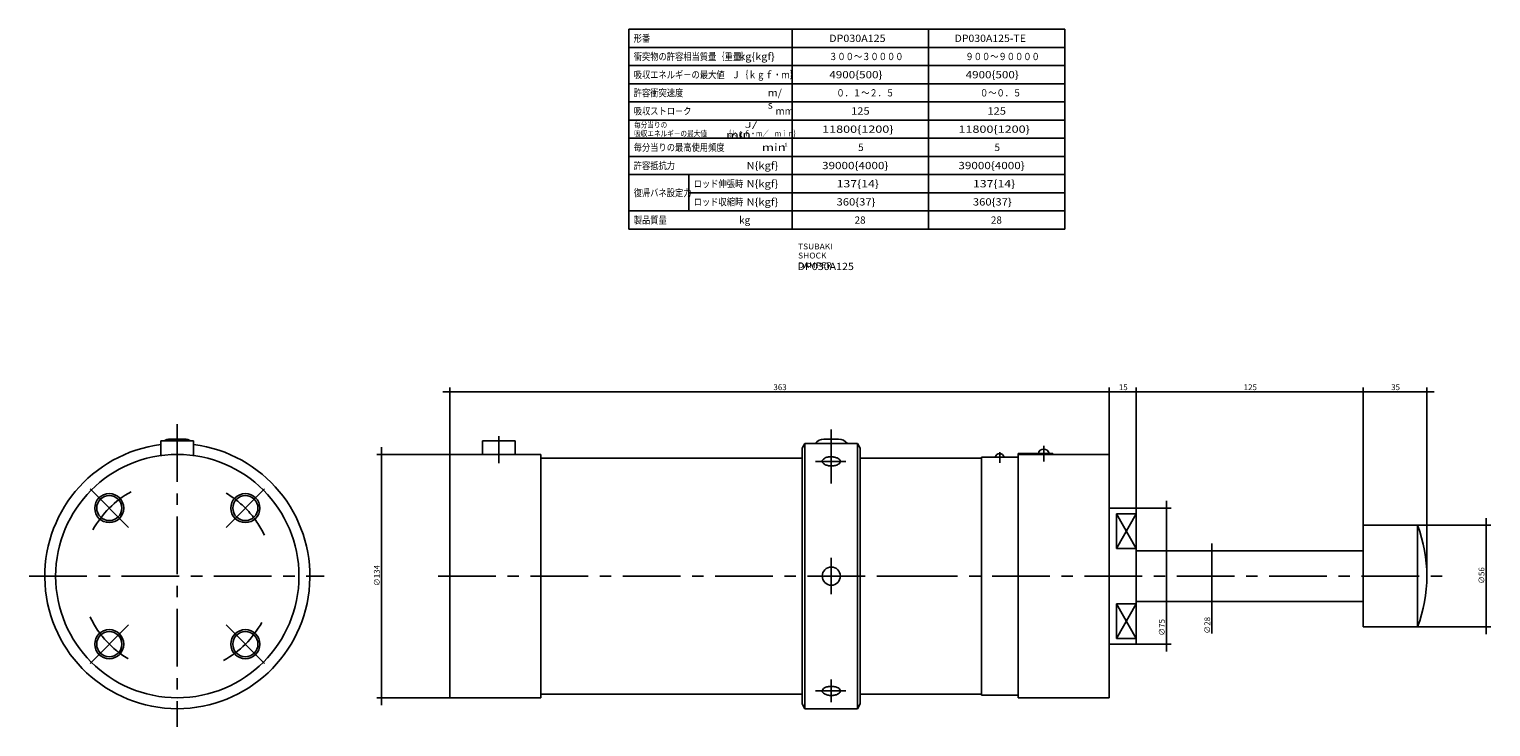
# Model space of a CAD drawing. Extents: x -450 to 780, y -278 to 110.
# Drawn here: x -450 to 354, y -274 to 110 of the extents above; entities that cross this region are included whole.
import ezdxf

# ---------------------------------------------------------------- set-up
doc = ezdxf.new("R2010")
doc.units = 0
doc.linetypes.add('CENTER', pattern=[50.8, 31.75, -6.35, 6.35, -6.35])
doc.layers.get('0').update_dxf_attribs({"linetype": 'CONTINUOUS'})
doc.layers.get('DEFPOINTS').update_dxf_attribs({"linetype": 'CONTINUOUS'})
doc.layers.add('PV', color=3, linetype='CONTINUOUS')
doc.styles.add('MX_DIMTXSTY_2', font='txt.shx', dxfattribs={"width": 0.9, "bigfont": 'extfont.shx'})
doc.styles.add('MX_DIMTXSTY_3', font='txt.shx', dxfattribs={"width": 1.1, "bigfont": 'extfont.shx'})
doc.styles.add('MX_DIMTXSTY_4', font='txt.shx', dxfattribs={"width": 1.05, "bigfont": 'extfont.shx'})
doc.styles.add('MX_NOTE_STANDARD', font='txt.shx', dxfattribs={"bigfont": 'extfont.shx'})
doc.dimstyles.new('MXDIMSTYLE', dxfattribs={"dimtxt": 3.2, "dimasz": 2.5, "dimexe": 2.5, "dimexo": 0, "dimgap": 1, "dimtad": 1, "dimtxsty": 'MX_NOTE_STANDARD', "dimblk1": 'OPEN30', "dimblk2": 'OPEN30', "dimsah": 1, "dimcen": 2.5, "dimazin": 3, "dimtfac": 1, "dimtmove": 0, "dimatfit": 3, "dimtzin": 0})

# ---------------------------------------------------------------- blocks, each defined once
blk = doc.blocks.new('*D2')
at = {"color": 110, "linetype": 'CONTINUOUS'}
for p, q in [((-256, -123.99), (-256, -119.99)), ((-218.42, -123.99), (-258.5, -123.99)), ((-256, -257.86), (-256, -123.99)), ((-218.42, -257.86), (-258.5, -257.86)), ((-256, -257.86), (-256, -261.86))]:
    blk.add_line(p, q, dxfattribs=at)
for points in [[(-255.83, -122.99), (-256.17, -122.99), (-256, -123.99)], [(-256.17, -258.86), (-255.83, -258.86), (-256, -257.86)]]:
    blk.add_solid(points, dxfattribs=at)
at = {"layer": 'DEFPOINTS', "color": 0, "linetype": 'CONTINUOUS'}
for p in [(-256, -123.99), (-218.36, -123.99), (-218.36, -257.86)]:
    blk.add_point(p, dxfattribs=at)
at = {"color": 110, "linetype": 'CONTINUOUS', "insert": (-258.6, -190.62), "char_height": 3.2, "attachment_point": 5, "rotation": 90}
blk.add_mtext('\\A1;∅134', dxfattribs=at)
blk = doc.blocks.new('*D3')
at = {"color": 110, "linetype": 'CONTINUOUS'}
for p, q in [((175.89, -153.46), (175.89, -149.46)), ((159.32, -153.46), (178.39, -153.46)), ((175.89, -153.46), (175.89, -228.39)), ((159.32, -228.39), (178.39, -228.39)), ((175.89, -228.39), (175.89, -232.39))]:
    blk.add_line(p, q, dxfattribs=at)
for points in [[(176.06, -152.46), (175.72, -152.46), (175.89, -153.46)], [(175.72, -229.39), (176.06, -229.39), (175.89, -228.39)]]:
    blk.add_solid(points, dxfattribs=at)
at = {"layer": 'DEFPOINTS', "color": 0, "linetype": 'CONTINUOUS'}
for p in [(159.26, -153.46), (159.26, -228.39), (175.89, -228.39)]:
    blk.add_point(p, dxfattribs=at)
at = {"color": 110, "linetype": 'CONTINUOUS', "insert": (173.29, -219.14), "char_height": 3.2, "attachment_point": 5, "rotation": 90, "style": 'MX_DIMTXSTY_2'}
blk.add_mtext('\\A1;∅75', dxfattribs=at)
blk = doc.blocks.new('*D4')
at = {"color": 110, "linetype": 'CONTINUOUS'}
for p, q in [((200.9, -176.94), (200.9, -172.94)), ((200.9, -176.94), (200.9, -204.91)), ((200.96, -176.94), (201.08, -176.94)), ((200.9, -204.91), (200.9, -222.5)), ((200.9, -204.91), (200.9, -208.91)), ((200.96, -204.91), (201.08, -204.91))]:
    blk.add_line(p, q, dxfattribs=at)
for points in [[(201.06, -175.94), (200.73, -175.94), (200.9, -176.94)], [(200.73, -205.91), (201.06, -205.91), (200.9, -204.91)]]:
    blk.add_solid(points, dxfattribs=at)
at = {"layer": 'DEFPOINTS', "color": 0, "linetype": 'CONTINUOUS'}
for p in [(200.9, -176.94), (200.9, -204.91), (200.9, -204.91)]:
    blk.add_point(p, dxfattribs=at)
at = {"color": 110, "linetype": 'CONTINUOUS', "insert": (198.3, -218), "char_height": 3.2, "attachment_point": 5, "rotation": 90, "style": 'MX_DIMTXSTY_2'}
blk.add_mtext('\\A1;∅28', dxfattribs=at)
blk = doc.blocks.new('*D5')
at = {"color": 110, "linetype": 'CONTINUOUS'}
for p, q in [((351.78, -162.95), (351.78, -158.95)), ((314.11, -162.95), (354.28, -162.95)), ((351.78, -162.95), (351.78, -218.9)), ((314.11, -218.9), (354.28, -218.9)), ((351.78, -218.9), (351.78, -222.9))]:
    blk.add_line(p, q, dxfattribs=at)
for points in [[(351.95, -161.95), (351.61, -161.95), (351.78, -162.95)], [(351.61, -219.9), (351.95, -219.9), (351.78, -218.9)]]:
    blk.add_solid(points, dxfattribs=at)
at = {"layer": 'DEFPOINTS', "color": 0, "linetype": 'CONTINUOUS'}
for p in [(314.05, -162.95), (314.05, -218.9), (351.78, -218.9)]:
    blk.add_point(p, dxfattribs=at)
at = {"color": 110, "linetype": 'CONTINUOUS', "insert": (349.18, -190.62), "char_height": 3.2, "attachment_point": 5, "rotation": 90, "style": 'MX_DIMTXSTY_2'}
blk.add_mtext('\\A1;∅56', dxfattribs=at)
blk = doc.blocks.new('*D6')
at = {"color": 110, "linetype": 'CONTINUOUS'}
for p, q in [((144.28, -123.93), (144.28, -87.08)), ((159.26, -153.4), (159.26, -87.08)), ((144.28, -89.58), (140.28, -89.58)), ((144.28, -89.58), (159.26, -89.58)), ((159.26, -89.58), (163.26, -89.58))]:
    blk.add_line(p, q, dxfattribs=at)
for points in [[(143.28, -89.41), (143.28, -89.75), (144.28, -89.58)], [(160.26, -89.75), (160.26, -89.41), (159.26, -89.58)]]:
    blk.add_solid(points, dxfattribs=at)
at = {"layer": 'DEFPOINTS', "color": 0, "linetype": 'CONTINUOUS'}
for p in [(159.26, -89.58), (144.28, -123.99), (159.26, -153.46)]:
    blk.add_point(p, dxfattribs=at)
at = {"color": 110, "linetype": 'CONTINUOUS', "insert": (152.07, -86.98), "char_height": 3.2, "attachment_point": 5, "style": 'MX_DIMTXSTY_3'}
blk.add_mtext('\\A1;15', dxfattribs=at)
blk = doc.blocks.new('*D7')
at = {"color": 110, "linetype": 'CONTINUOUS'}
for p, q in [((159.26, -153.4), (159.26, -87.08)), ((284.14, -162.89), (284.14, -87.08)), ((159.26, -89.58), (155.26, -89.58)), ((159.26, -89.58), (284.14, -89.58)), ((284.14, -89.58), (288.14, -89.58))]:
    blk.add_line(p, q, dxfattribs=at)
for points in [[(158.26, -89.41), (158.26, -89.75), (159.26, -89.58)], [(285.14, -89.75), (285.14, -89.41), (284.14, -89.58)]]:
    blk.add_solid(points, dxfattribs=at)
at = {"layer": 'DEFPOINTS', "color": 0, "linetype": 'CONTINUOUS'}
for p in [(284.14, -89.58), (159.26, -153.46), (284.14, -162.95)]:
    blk.add_point(p, dxfattribs=at)
at = {"color": 110, "linetype": 'CONTINUOUS', "insert": (222, -86.98), "char_height": 3.2, "attachment_point": 5, "style": 'MX_DIMTXSTY_4'}
blk.add_mtext('\\A1;125', dxfattribs=at)
blk = doc.blocks.new('*D8')
at = {"color": 110, "linetype": 'CONTINUOUS'}
for p, q in [((284.14, -162.89), (284.14, -87.08)), ((319.1, -190.86), (319.1, -87.08)), ((284.14, -89.58), (280.14, -89.58)), ((284.14, -89.58), (319.1, -89.58)), ((319.1, -89.58), (323.1, -89.58))]:
    blk.add_line(p, q, dxfattribs=at)
for points in [[(283.14, -89.41), (283.14, -89.75), (284.14, -89.58)], [(320.1, -89.75), (320.1, -89.41), (319.1, -89.58)]]:
    blk.add_solid(points, dxfattribs=at)
at = {"layer": 'DEFPOINTS', "color": 0, "linetype": 'CONTINUOUS'}
for p in [(319.1, -89.58), (284.14, -162.95), (319.1, -190.92)]:
    blk.add_point(p, dxfattribs=at)
at = {"color": 110, "linetype": 'CONTINUOUS', "insert": (301.92, -86.98), "char_height": 3.2, "attachment_point": 5}
blk.add_mtext('\\A1;35', dxfattribs=at)
blk = doc.blocks.new('*D9')
at = {"color": 110, "linetype": 'CONTINUOUS'}
for p, q in [((-218.36, -123.93), (-218.36, -87.08)), ((144.28, -123.93), (144.28, -87.08)), ((-218.36, -89.58), (-222.36, -89.58)), ((-218.36, -89.58), (144.28, -89.58)), ((144.28, -89.58), (148.28, -89.58))]:
    blk.add_line(p, q, dxfattribs=at)
for points in [[(-219.36, -89.41), (-219.36, -89.75), (-218.36, -89.58)], [(145.28, -89.75), (145.28, -89.41), (144.28, -89.58)]]:
    blk.add_solid(points, dxfattribs=at)
at = {"layer": 'DEFPOINTS', "color": 0, "linetype": 'CONTINUOUS'}
for p in [(144.28, -89.58), (-218.36, -123.99), (144.28, -123.99)]:
    blk.add_point(p, dxfattribs=at)
at = {"color": 110, "linetype": 'CONTINUOUS', "insert": (-36.74, -86.98), "char_height": 3.2, "attachment_point": 5}
blk.add_mtext('\\A1;363', dxfattribs=at)

msp = doc.modelspace()

# ---------------------------------------------------------------- linework, layer by layer
at = {"layer": 'PV', "color": 3, "linetype": 'CONTINUOUS'}
for p, q in [((-120, 110), (120, 110)), ((-120, 110), (-120, 0)), ((-30, 110), (-30, 0)), ((45, 110), (45, 0)), ((120, 110), (120, 0)), ((-120, 100), (120, 100)), ((-120, 90), (120, 90)), ((-120, 80), (120, 80)), ((-120, 70), (120, 70)), ((-120, 60), (120, 60)), ((-120, 50), (120, 50)), ((-120, 40), (120, 40)), ((-120, 30), (120, 30)), ((-87, 30), (-87, 10)), ((-87, 20), (120, 20)), ((-120, 10), (120, 10)), ((-120, 0), (120, 0)), ((-377.35213, -116.49833), (-377.35213, -124.59722)), ((-377.35213, -116.49833), (-359.37013, -116.49833)), ((-372.35713, -115.49933), (-364.36513, -115.49933)), ((-359.37013, -116.49833), (-359.37013, -124.59722)), ((-200.37913, -116.49833), (-182.39713, -116.49833)), ((-200.37913, -116.49833), (-200.37913, -123.99083)), ((-182.39713, -116.49833), (-182.39713, -123.99083)), ((-23.05663, -117.99783), (-24.55513, -120.59323)), ((-24.55513, -120.59223), (-24.55513, -261.25343)), ((-23.05663, -117.99683), (-23.05663, -263.85083)), ((-23.05663, -117.99683), (5.91437, -117.99683)), ((-12.56713, -115.49933), (-4.57513, -115.49933)), ((5.91437, -117.99683), (5.91437, -263.85083)), ((5.91437, -117.99683), (7.41287, -120.59223)), ((7.41287, -120.59223), (7.41287, -261.25543)), ((-218.36113, -123.99083), (-168.41113, -123.99083)), ((-218.36113, -123.99083), (-218.36113, -257.85683)), ((-168.41113, -123.99083), (-168.41113, -257.85683)), ((-168.41113, -125.98883), (-24.55513, -125.98883)), ((7.41287, -125.98883), (74.14607, -125.98883)), ((74.14607, -125.48933), (74.14607, -256.35833)), ((94.32587, -125.48933), (74.14607, -125.48933)), ((94.32587, -123.49133), (113.30687, -123.49133)), ((94.32587, -123.49133), (94.32587, -257.85683)), ((94.32587, -123.99083), (144.27587, -123.99083)), ((113.30687, -123.99083), (113.30687, -123.49133)), ((144.27587, -123.99083), (144.27587, -257.85683)), ((144.27587, -153.46133), (159.26087, -153.46133)), ((148.27187, -175.71006), (159.26087, -156.6891)), ((148.27187, -156.6901), (159.26087, -175.71006)), ((148.27187, -175.71006), (148.27187, -156.6901)), ((148.27187, -156.6901), (159.26087, -156.6901)), ((159.26087, -153.46133), (159.26087, -228.38633)), ((284.13587, -162.95183), (314.04593, -162.95183)), ((284.13587, -162.95183), (284.13587, -218.89583)), ((314.04593, -162.95183), (314.04593, -218.89583)), ((148.27187, -175.71006), (159.26087, -175.71006)), ((159.26087, -176.93783), (284.13587, -176.93783)), ((31.32693, -190.92383), (22.12014, -190.92383)), ((148.27187, -225.15756), (159.26087, -206.1376)), ((148.27187, -206.1376), (159.26087, -225.15856)), ((148.27187, -206.1376), (148.27187, -225.15756)), ((148.27187, -206.1376), (159.26087, -206.1376)), ((284.13587, -204.90983), (159.26087, -204.90983)), ((222.19787, -204.90983), (200.69939, -204.90983)), ((314.04593, -218.89583), (284.13587, -218.89583)), ((144.27587, -228.38633), (159.26087, -228.38633)), ((148.27187, -225.15756), (159.26087, -225.15756)), ((-24.55513, -255.85883), (-168.41113, -255.85883)), ((74.14607, -255.85883), (7.41287, -255.85883)), ((94.32587, -256.35833), (74.14607, -256.35833)), ((-168.41113, -257.85683), (-218.36113, -257.85683)), ((-24.55414, -261.25443), (-23.05564, -263.85083)), ((5.91437, -263.85083), (-23.05663, -263.85083)), ((7.41287, -261.25543), (5.91437, -263.85083)), ((144.27587, -257.85683), (94.32587, -257.85683)), ((144.27587, -257.85683), (121.27789, -257.85683))]:
    msp.add_line(p, q, dxfattribs=at)
at = {"layer": 'PV', "color": 3, "linetype": 'CENTER'}
for p, q in [((-368.36113, -107.29154), (-368.36113, -273.81286)), ((-8.57113, -110.32251), (-8.57113, -139.94186)), ((-191.38813, -113.91491), (-191.38813, -128.75506)), ((108.31187, -119.18564), (108.31187, -127.83198)), ((-17.21748, -127.76705), (-0.56615, -127.76705)), ((84.13607, -122.65117), (84.13607, -128.60021)), ((-416.39705, -142.88791), (-395.20426, -164.0807)), ((-320.32622, -142.88891), (-341.518, -164.0807)), ((-8.57113, -180.93383), (-8.57113, -200.91383)), ((-449.83758, -190.92383), (-287.4801, -190.92383)), ((-224.85164, -190.92383), (330.42753, -190.92383)), ((-416.39705, -238.95874), (-395.20426, -217.76696)), ((-320.32622, -238.95874), (-341.518, -217.76696)), ((-8.57113, -247.83686), (-8.57113, -260.32436)), ((-0.56615, -254.08061), (-17.21748, -254.08061))]:
    msp.add_line(p, q, dxfattribs=at)
at = {"layer": 'PV', "color": 3, "linetype": 'CONTINUOUS'}
for centre, radius in [((-368.36113, -190.92383), 66.933), ((-405.80066, -153.48431), 7.992), ((-405.80066, -153.48431), 6.91108), ((-330.92161, -153.48431), 7.992), ((-330.92161, -153.48431), 6.91108), ((-8.57113, -190.92383), 4.995), ((-405.80066, -228.36335), 7.992), ((-405.80066, -228.36335), 6.91108), ((-330.92161, -228.36335), 7.992), ((-330.92161, -228.36335), 6.91108)]:
    msp.add_circle(centre, radius, dxfattribs=at)
for centre, radius, start, end in [((-368.36113, -190.92383), 72.927, 97.0819997, 82.918), ((-372.35713, -121.49333), 5.994, 90.0000002, 123.557), ((-364.36513, -121.49333), 5.994, 56.443, 90.0000002), ((-12.56713, -121.49333), 5.994, 90.0000002, 144.315), ((-4.57513, -121.49333), 5.994, 35.685, 90.0000002), ((-12.12575, -127.79713), 1.44069, 143.336715, 178.80342), ((-12.12419, -127.73746), 1.44225, 181.175445, 216.64215), ((-11.06746, -128.56332), 2.74717, 117.909692, 143.697992), ((-9.97353, -125.70002), 4.39792, 221.223169, 237.239861), ((-9.962, -129.841), 4.40998, 97.0492025, 122.837502), ((-8.75468, -133.12759), 7.86019, 88.6619266, 102.853115), ((-8.57669, -135.00313), 9.73358, 78.5176687, 89.9672895), ((-8.41056, -133.23161), 7.96671, 62.9610538, 77.1522421), ((-7.17229, -129.83458), 4.40026, 41.1878123, 57.204504), ((-6.07263, -126.97128), 2.74571, 297.874335, 323.662635), ((-5.58241, -127.99121), 2.01876, 6.37533548, 31.4845294), ((-5.01808, -127.73746), 1.44225, 323.35785, 358.824555), ((84.13607, -125.98883), 2.4975, 11.537, 168.463), ((108.31187, -123.99083), 2.997, 9.59399997, 170.406), ((-8.7277, -122.30298), 7.96809, 242.93372, 257.124908), ((-8.57056, -120.53147), 9.73308, 258.546998, 269.996618), ((-8.38357, -122.407), 7.85978, 268.632598, 282.823786), ((-7.18245, -125.6936), 4.41074, 277.076535, 302.864836), ((239.18087, -190.92383), 79.92, 339.513, 20.487), ((-12.12419, -254.11019), 1.44225, 143.357851, 178.824555), ((-12.12575, -254.05052), 1.44069, 181.19658, 216.663284), ((-11.06964, -254.87638), 2.74571, 117.874335, 143.662635), ((-9.96998, -252.01308), 4.40026, 221.187812, 237.204504), ((-9.95982, -256.15406), 4.41074, 97.0765354, 122.864835), ((-8.73171, -248.61604), 7.96671, 242.961054, 257.152242), ((-8.7587, -259.44065), 7.85978, 88.632598, 102.823786), ((-8.56558, -246.84453), 9.73358, 258.517669, 269.96729), ((-8.57171, -261.31619), 9.73308, 78.5469978, 89.9966186), ((-8.38759, -248.72006), 7.86019, 268.661927, 282.853115), ((-8.41457, -259.54467), 7.96809, 62.9337203, 77.1249086), ((-7.18027, -252.00666), 4.40998, 277.049202, 302.837502), ((-7.16874, -256.14764), 4.39792, 41.2231692, 57.2398609), ((-6.07481, -253.28434), 2.74717, 297.909692, 323.697992), ((-5.58465, -254.30427), 2.02093, 6.35420044, 31.4633944), ((-5.01651, -254.05052), 1.44069, 323.336716, 358.80342)]:
    msp.add_arc(centre, radius, start, end, dxfattribs=at)
at = {"layer": 'PV', "color": 3, "linetype": 'CENTER'}
for start, end in [(118.73, 151.27), (25.173, 61.2699998), (205.04, 241.27), (298.73, 331.27)]:
    msp.add_arc((-368.36113, -190.92383), 52.947, start, end, dxfattribs=at)

# ---------------------------------------------------------------- texts
at = {"color": 110, "linetype": 'CONTINUOUS', "insert": (-26.82968, -7.93969), "char_height": 3.1968002, "attachment_point": 1}
msp.add_mtext('\\T1.025;\\W1.058;\\A1;TSUBAKI', dxfattribs=at)
at = {"layer": 'PV', "color": 110, "linetype": 'CONTINUOUS', "attachment_point": 1}
for s, insert, char_height in [('\\W0.833;\\A1;形番', (-117.26667, 107), 4), ('\\W1.080;\\A1;DP030A125', (-9.69833, 107), 4), ('\\W1.059;\\A1;DP030A125-TE', (59.28755, 107), 4), ('\\W0.833;\\A1;衝突物の許容相当質量｛重量｝', (-117.26667, 97), 4), ('\\W1.105;\\A1;kg\\{kgf\\}', (-59.19649, 97), 4), ('\\W0.833;\\A1;３００～３００００', (-9.75167, 97), 4), ('\\W0.833;\\A1;９００～９００００', (65.24833, 97), 4), ('\\W0.833;\\A1;吸収エネルギ－の最大値', (-117.26667, 87), 4), ('\\W0.833;\\A1;Ｊ｛ｋｇｆ・ｍ｝', (-63.26667, 87), 4), ('\\W1.174;\\A1;4900\\{500\\}', (-9.63572, 87), 4), ('\\W1.174;\\A1;4900\\{500\\}', (65.36428, 87), 4), ('\\W0.833;\\A1;許容衝突速度', (-117.26667, 77), 4), ('\\W1.089;\\A1;m/ s', (-43.52738, 77), 4), ('\\W0.833;\\A1;０．１～２．５', (-5.75167, 77), 4), ('\\W0.833;\\A1;０～０．５', (73.24833, 77), 4), ('\\W0.833;\\A1;吸収ストロ－ク', (-117.26667, 67), 4), ('\\A1;mm', (-39.26667, 67), 4), ('\\W1.125;\\A1;125', (2.33167, 67), 4), ('\\W1.125;\\A1;125', (77.33167, 67), 4), ('\\W0.833;\\A1;毎分当りの', (-117.01333, 59), 3.2), ('\\T1.186;\\W1.723;\\A1;      J/ min', (-66.44583, 59), 3.2), ('\\W1.269;\\A1;11800\\{1200\\}', (-13.57218, 57), 4), ('\\W1.269;\\A1;11800\\{1200\\}', (61.42782, 57), 4), ('\\W0.833;\\A1;吸収エネルギ－の最大値', (-117.01333, 54.2), 3.2), ('\\W0.787;\\A1;｛ｋｇｆ・ｍ／\u3000ｍｉｎ｝', (-67.10222, 54.2), 3.2), ('\\W0.833;\\A1;毎分当りの最高使用頻度', (-117.26667, 47), 4), ('\\T1.134;\\W1.334;\\A1;min', (-46.80443, 47), 4), ('\\W1.200;\\A1;-1', (-35.56667, 47.5), 2), ('\\A1;5', (6.24833, 47), 4), ('\\A1;5', (81.24833, 47), 4), ('\\W0.833;\\A1;許容抵抗力', (-117.26667, 37), 4), ('\\W1.125;\\A1;N\\{kgf\\}', (-55.18333, 37), 4), ('\\W1.179;\\A1;39000\\{4000\\}', (-13.63262, 37), 4), ('\\W1.179;\\A1;39000\\{4000\\}', (61.36738, 37), 4), ('\\W0.833;\\A1;ロッド伸張時', (-84.26667, 27), 4), ('\\W1.125;\\A1;N\\{kgf\\}', (-55.18333, 27), 4), ('\\W1.235;\\A1;137\\{14\\}', (-5.5948, 27), 4), ('\\W1.235;\\A1;137\\{14\\}', (69.4052, 27), 4), ('\\W0.833;\\A1;復帰バネ設定力', (-117.26667, 22), 4), ('\\W0.833;\\A1;ロッド収縮時', (-84.26667, 17), 4), ('\\W1.125;\\A1;N\\{kgf\\}', (-55.18333, 17), 4), ('\\W1.135;\\A1;360\\{37\\}', (-5.66158, 17), 4), ('\\W1.135;\\A1;360\\{37\\}', (69.33842, 17), 4), ('\\W0.833;\\A1;製品質量', (-117.26667, 7), 4), ('\\A1;kg', (-59.26667, 7), 4), ('\\A1;28', (4.24833, 7), 4), ('\\A1;28', (79.24833, 7), 4), ('\\T1.017;\\W1.071;\\A1;SHOCK DAMPER', (-26.84619, -12.93469), 3.1968002), ('\\W1.080;\\A1;DP030A125', (-27.08483, -18.52909), 3.9960001)]:
    msp.add_mtext(s, dxfattribs=dict(at, insert=insert, char_height=char_height))

# ---------------------------------------------------------------- dimensions: what is measured, and where the dimension line sits
at = {"layer": 'PV', "color": 110, "linetype": 'CONTINUOUS'}
for base, p1, p2, override, picture, middle in [((144.27587, -89.58116), (-218.36113, -123.99083), (144.27587, -123.99083), {"dimasz": 1, "dimexo": 0.0625, "dimdec": 4, "dimtzin": 8}, '*D9', (-36.74263, -89.58116)), ((159.26087, -89.58116), (144.27587, -123.99083), (159.26087, -153.46133), {"dimasz": 1, "dimexo": 0.0625, "dimdec": 4, "dimtxsty": 'MX_DIMTXSTY_3', "dimtzin": 8}, '*D6', (152.06837, -89.58116)), ((284.13587, -89.58116), (159.26087, -153.46133), (284.13587, -162.95183), {"dimasz": 1, "dimexo": 0.0625, "dimdec": 4, "dimtxsty": 'MX_DIMTXSTY_4', "dimtzin": 8}, '*D7', (221.99837, -89.58116)), ((319.10087, -89.58116), (284.13587, -162.95183), (319.10087, -190.92383), {"dimasz": 1, "dimexo": 0.0625, "dimdec": 4, "dimtzin": 8}, '*D8', (301.91837, -89.58116))]:
    dim = msp.add_linear_dim(base=base, p1=p1, p2=p2, text='\\A1;<>', dimstyle='MXDIMSTYLE', override=override, dxfattribs=at)
    dim.commit()
    dim.dimension.update_dxf_attribs({"geometry": picture, "text_midpoint": middle, "dimtype": 128})
for base, p1, p2, override, picture, middle in [((-255.99919, -123.99083), (-218.36114, -257.85683), (-218.36114, -123.99083), {"dimasz": 1, "dimexo": 0.0625, "dimdec": 4, "dimtzin": 8}, '*D2', (-255.99919, -190.62383)), ((175.89038, -228.38633), (159.26087, -153.46133), (159.26087, -228.38633), {"dimasz": 1, "dimexo": 0.0625, "dimdec": 4, "dimtxsty": 'MX_DIMTXSTY_2', "dimtzin": 8}, '*D3', (175.89038, -219.13876)), ((351.78067, -218.89583), (314.04592, -162.95183), (314.04592, -218.89583), {"dimasz": 1, "dimexo": 0.0625, "dimdec": 4, "dimtxsty": 'MX_DIMTXSTY_2', "dimtzin": 8}, '*D5', (351.78067, -190.62383)), ((200.89578, -204.90983), (200.89578, -176.93783), (200.89578, -204.90983), {"dimasz": 1, "dimexe": 0.18, "dimexo": 0.0625, "dimdec": 4, "dimtxsty": 'MX_DIMTXSTY_2', "dimtzin": 8}, '*D4', (200.89578, -218.00216))]:
    dim = msp.add_linear_dim(base=base, p1=p1, p2=p2, angle=90, text='\\A1;∅<>', dimstyle='MXDIMSTYLE', override=override, dxfattribs=at)
    dim.commit()
    dim.dimension.update_dxf_attribs({"geometry": picture, "text_midpoint": middle, "dimtype": 128})

doc.saveas('drawing.dxf')
